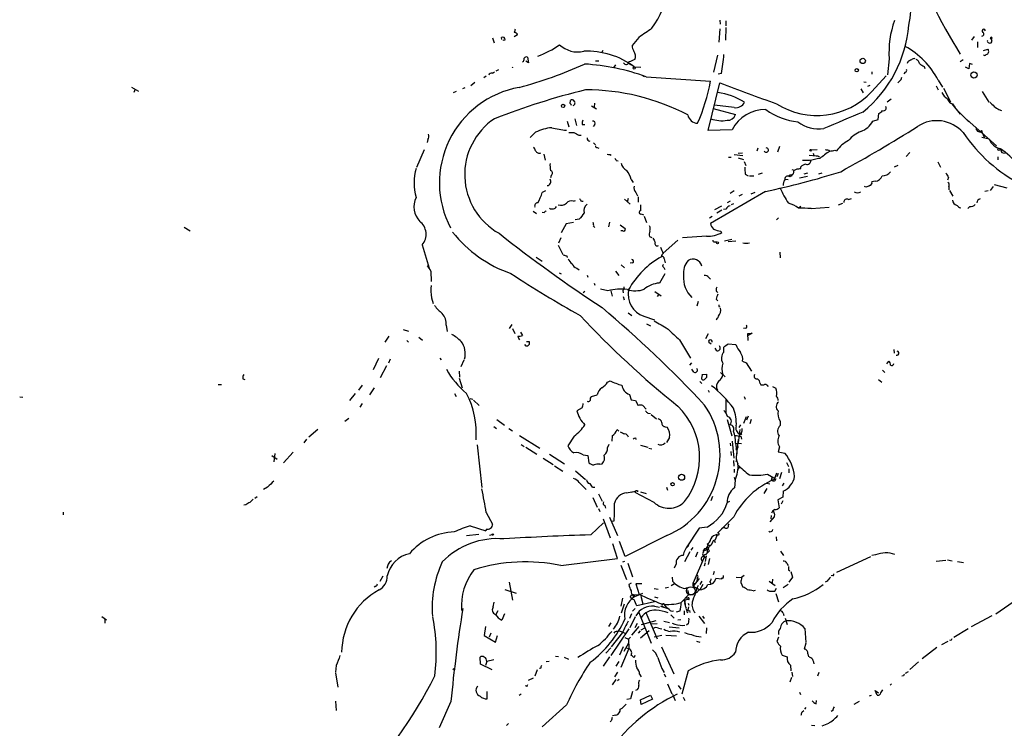
# Model space of a CAD drawing. Extents: x 11 to 986, y 0 to 887.
# Drawn here: x 230 to 433, y 190 to 336 of the extents above; entities that cross this region are included whole.
import ezdxf

# ---------------------------------------------------------------- set-up
doc = ezdxf.new("R2010")
doc.units = 0
doc.header["$MEASUREMENT"] = 0
doc.layers.add('MAIN', color=5, linetype='CONTINUOUS')

msp = doc.modelspace()

# ---------------------------------------------------------------- linework, layer by layer
at = {"layer": 'MAIN'}
for p, q in [((374.2267, 336.2113), (374.3113, 335.3647)), ((375.4967, 334.6873), (375.412, 332.0627)), ((375.4967, 336.042), (375.4967, 335.026)), ((327.406, 332.5707), (327.7447, 331.5547)), ((329.3533, 332.232), (329.2687, 332.6553)), ((332.5707, 333.1633), (331.8933, 332.74)), ((357.5473, 332.6553), (356.1927, 330.962)), ((374.2267, 334.4333), (374.0573, 331.6393)), ((426.6353, 332.8247), (426.0427, 332.0627)), ((429.9373, 332.5707), (430.276, 331.978)), ((427.3127, 331.724), (427.3127, 330.5387)), ((334.6027, 328.5913), (334.8567, 327.406)), ((349.9273, 329.5227), (350.1813, 330.0307)), ((373.7187, 329.0147), (372.9567, 325.4587)), ((428.498, 329.946), (429.4293, 330.2)), ((334.8567, 327.406), (334.264, 327.7447)), ((352.7213, 326.9827), (352.3827, 326.4747)), ((355.346, 327.3213), (355.9387, 326.9827)), ((356.616, 326.5593), (357.9707, 326.4747)), ((409.1093, 328.2527), (408.7707, 324.9507)), ((412.9193, 327.5753), (412.8347, 327.2367)), ((416.306, 326.644), (416.4753, 326.2207)), ((424.3493, 327.9987), (423.7567, 327.5753)), ((425.5347, 326.136), (424.8573, 326.4747)), ((425.6193, 327.2367), (425.5347, 326.136)), ((426.2967, 327.0673), (425.6193, 327.2367)), ((325.628, 324.358), (326.136, 324.6967)), ((327.406, 325.2893), (327.8293, 325.5433)), ((328.676, 325.9667), (328.0833, 325.7127)), ((358.394, 324.6967), (358.648, 324.612)), ((359.0713, 324.5273), (372.2793, 323.596)), ((374.5653, 325.2047), (373.888, 325.0353)), ((405.5533, 325.5433), (405.5533, 325.0353)), ((405.5533, 321.4793), (408.5167, 324.6967)), ((412.4113, 325.4587), (412.1573, 325.12)), ((323.7653, 323.342), (322.9187, 322.6647)), ((371.856, 313.436), (374.2267, 323.2573)), ((403.86, 323.5113), (404.368, 323.4267)), ((405.13, 322.7493), (404.622, 322.4953)), ((411.5647, 323.9347), (411.734, 324.4427)), ((418.7613, 322.6647), (419.1847, 321.818)), ((419.1847, 323.85), (420.116, 322.4107)), ((253.0687, 322.4107), (254.508, 321.564)), ((253.8307, 321.9873), (253.5767, 321.31)), ((319.9553, 321.4793), (319.278, 321.2253)), ((321.7333, 322.2413), (321.2253, 322.072)), ((403.2673, 322.072), (403.7753, 321.2253)), ((420.2853, 322.1567), (421.7247, 319.3627)), ((428.244, 321.4793), (429.5987, 319.278)), ((343.408, 319.024), (343.4927, 319.6167)), ((347.8107, 318.516), (348.8267, 317.9233)), ((348.4033, 319.1087), (348.3187, 318.262)), ((377.19, 318.1773), (373.126, 318.6853)), ((408.686, 319.3627), (409.5327, 319.9553)), ((421.9787, 318.9393), (423.7567, 316.8227)), ((422.148, 318.9393), (422.656, 318.262)), ((372.872, 318.008), (377.444, 316.738)), ((406.8233, 315.722), (406.9927, 316.992)), ((423.0793, 317.6693), (425.5347, 315.214)), ((431.7153, 317.754), (432.2233, 317.5847)), ((342.8153, 315.3833), (343.154, 314.198)), ((344.3393, 315.8913), (344.678, 314.452)), ((345.8633, 314.706), (346.456, 314.706)), ((348.488, 314.706), (348.1493, 314.2827)), ((405.7227, 315.3833), (406.8233, 315.722)), ((425.196, 315.6373), (431.2073, 310.3033)), ((336.296, 313.0973), (335.1953, 311.9967)), ((345.186, 312.5047), (345.694, 312.5047)), ((376.7667, 313.6053), (371.856, 313.436)), ((428.1593, 313.182), (428.6673, 312.0813)), ((314.1133, 311.5733), (313.944, 310.9807)), ((348.234, 310.896), (348.6573, 310.4727)), ((428.1593, 312.0813), (429.6833, 311.7427)), ((313.3513, 309.4567), (311.7427, 305.816)), ((337.9893, 308.61), (338.2433, 307.34)), ((348.996, 309.9647), (349.3347, 309.7953)), ((351.6207, 308.5253), (351.79, 308.2713)), ((377.19, 308.5253), (378.968, 308.2713)), ((378.0367, 308.7793), (378.8833, 308.864)), ((381.9313, 309.2873), (382.1007, 309.88)), ((386.1647, 309.0333), (386.588, 310.2187)), ((394.0387, 308.1867), (392.5993, 308.2713)), ((393.1073, 309.4567), (394.2927, 309.5413)), ((393.446, 308.7793), (393.6153, 308.2713)), ((397.9333, 309.372), (398.272, 309.2873)), ((413.3427, 308.9487), (412.5807, 308.102)), ((432.562, 308.864), (432.9853, 308.7793)), ((352.8907, 307.2553), (353.314, 307.1707)), ((376.0047, 307.9327), (376.5973, 307.9327)), ((378.0367, 307.848), (379.1373, 307.5093)), ((379.222, 307.086), (379.5607, 306.2393)), ((392.684, 307.2553), (391.2447, 307.2553)), ((410.21, 305.9853), (410.972, 306.324)), ((419.1, 307.0013), (419.6927, 305.9007)), ((431.4613, 308.0173), (431.4613, 307.4247)), ((339.5133, 304.2073), (339.344, 303.6993)), ((379.476, 304.4613), (380.0687, 304.1227)), ((382.9473, 304.6307), (382.1007, 304.3767)), ((388.366, 304.038), (388.7893, 304.292)), ((388.7893, 304.292), (389.128, 304.2073)), ((389.0433, 305.3927), (389.5513, 305.308)), ((389.382, 304.546), (389.5513, 305.308)), ((390.906, 305.6467), (390.906, 305.9853)), ((392.2607, 304.6307), (391.4987, 304.4613)), ((394.6313, 304.546), (395.3087, 304.7153)), ((355.9387, 303.3607), (356.362, 302.768)), ((380.3227, 304.1227), (381.254, 304.1227)), ((388.2813, 303.276), (387.604, 303.3607)), ((390.652, 303.6993), (392.2607, 304.038)), ((406.2307, 303.022), (405.5533, 302.8527)), ((421.3013, 303.784), (421.132, 303.1913)), ((430.6993, 302.3447), (433.324, 301.6673)), ((338.328, 300.99), (337.6507, 300.6513)), ((356.9547, 300.6513), (357.2933, 299.974)), ((383.6247, 300.9053), (372.2793, 294.3013)), ((377.19, 300.99), (376.3433, 300.482)), ((378.206, 299.974), (378.8833, 300.3127)), ((380.6613, 300.3973), (381.508, 300.736)), ((404.2833, 301.752), (404.0293, 301.9213)), ((421.386, 301.9213), (421.386, 301.244)), ((421.5553, 301.0747), (422.2327, 299.8893)), ((429.514, 300.99), (428.8367, 300.9053)), ((430.53, 301.9213), (429.9373, 301.0747)), ((344.0853, 298.8733), (344.5087, 299.0427)), ((345.7787, 298.8733), (346.1173, 298.8733)), ((354.584, 299.2967), (355.7693, 298.2807)), ((355.346, 299.466), (355.1767, 298.704)), ((357.378, 299.8047), (357.378, 298.704)), ((375.8353, 298.6193), (376.428, 298.958)), ((377.0207, 298.3653), (376.5973, 298.1113)), ((398.6953, 298.1113), (399.542, 298.45)), ((400.7273, 299.212), (401.32, 299.466)), ((335.788, 296.8413), (336.4653, 296.3333)), ((338.074, 296.5027), (337.6507, 296.5873)), ((358.0553, 296.2487), (358.4787, 296.0793)), ((373.2107, 297.18), (374.65, 297.942)), ((374.65, 297.0107), (373.634, 296.418)), ((375.4967, 297.2647), (374.9887, 297.18)), ((390.906, 297.7727), (390.398, 297.434)), ((393.0227, 297.3493), (396.748, 297.688)), ((425.704, 297.7727), (425.2807, 297.3493)), ((342.5613, 294.2167), (341.5453, 292.354)), ((344.0853, 294.4707), (342.5613, 294.2167)), ((345.2707, 295.148), (344.424, 295.0633)), ((351.536, 294.5553), (351.282, 293.624)), ((353.7373, 294.0473), (354.7533, 293.2853)), ((358.648, 295.8253), (359.156, 294.4707)), ((372.618, 295.7407), (372.11, 295.402)), ((386.334, 295.4867), (385.9107, 295.0633)), ((263.906, 293.5393), (265.176, 292.7773)), ((348.234, 293.7087), (348.488, 293.4547)), ((354.2453, 292.7773), (353.822, 292.7773)), ((374.396, 292.6927), (374.65, 292.4387)), ((341.4607, 291.338), (341.0373, 290.2373)), ((359.7487, 291.592), (360.2567, 291.4227)), ((365.5907, 290.83), (362.5427, 288.2053)), ((371.5173, 291.6767), (366.522, 291.338)), ((373.126, 290.4913), (373.634, 290.4913)), ((376.682, 290.9993), (375.158, 290.6607)), ((377.5287, 290.6607), (375.92, 290.4913)), ((312.928, 289.8987), (314.3673, 285.0727)), ((340.9527, 289.814), (341.884, 287.8667)), ((386.588, 288.3747), (386.6727, 287.1893)), ((336.3807, 287.3587), (337.6507, 286.512)), ((342.7307, 287.6127), (342.8153, 287.274)), ((356.2773, 286.1733), (355.7693, 286.0887)), ((362.7967, 287.02), (362.966, 286.1733)), ((314.706, 284.48), (314.7907, 282.3633)), ((341.122, 284.1413), (341.5453, 283.8873)), ((344.7627, 285.0727), (345.2707, 284.734)), ((352.7213, 284.48), (353.3987, 283.5487)), ((353.9067, 285.75), (354.584, 285.1573)), ((362.712, 285.242), (362.8813, 284.8187)), ((346.8793, 283.6333), (347.0487, 283.21)), ((348.3187, 282.0247), (348.488, 281.6013)), ((362.8813, 283.8873), (361.7807, 282.0247)), ((371.9407, 283.1253), (372.2793, 282.7867)), ((346.1173, 280.0773), (346.456, 280.3313)), ((351.1973, 280.416), (349.6733, 280.7547)), ((351.79, 280.416), (352.044, 279.3153)), ((354.2453, 280.5007), (354.33, 279.9927)), ((360.8493, 280.2467), (362.1193, 279.4)), ((314.8753, 278.9767), (315.214, 277.7913)), ((354.33, 279.2307), (354.4993, 278.5533)), ((361.6113, 279.5693), (361.3573, 279.2307)), ((369.7393, 278.2147), (369.4853, 277.2833)), ((373.4647, 278.7227), (373.8033, 278.384)), ((355.346, 275.844), (356.108, 275.336)), ((374.0573, 277.1987), (374.3113, 277.114)), ((358.5633, 275.1667), (360.7647, 274.4047)), ((309.0333, 272.4573), (310.134, 272.1187)), ((317.8387, 273.304), (318.0927, 272.034)), ((331.3853, 273.4733), (330.8773, 272.6267)), ((331.5547, 272.6267), (331.978, 271.6107)), ((333.1633, 271.8647), (333.5867, 271.1873)), ((359.156, 273.6427), (359.918, 273.2193)), ((379.5607, 272.7113), (379.1373, 272.6267)), ((306.07, 271.1027), (305.2233, 269.8327)), ((309.7953, 270.1713), (310.134, 269.8327)), ((312.2507, 270.8487), (313.0127, 270.256)), ((334.4333, 270.002), (334.9413, 270.002)), ((365.9293, 270.3407), (368.2153, 266.5307)), ((371.856, 271.526), (371.2633, 270.51)), ((371.9407, 269.8327), (372.4487, 269.494)), ((379.984, 271.6107), (380.9153, 271.6953)), ((380.0687, 270.1713), (379.984, 271.6107)), ((380.9153, 271.6953), (380.0687, 271.1873)), ((334.3487, 268.986), (334.0947, 269.3247)), ((334.6027, 268.986), (334.3487, 268.986)), ((373.634, 268.0547), (373.2953, 268.5627)), ((375.0733, 267.8007), (375.0733, 268.8167)), ((375.92, 269.494), (377.5287, 269.3247)), ((410.0407, 268.3087), (410.1253, 267.5467)), ((303.9533, 266.446), (302.8527, 264.16)), ((306.324, 266.3613), (305.9853, 265.5147)), ((316.5687, 266.5307), (316.8227, 266.192)), ((321.4793, 266.1073), (320.8867, 264.7527)), ((378.8833, 265.938), (379.6453, 265.5993)), ((408.6013, 265.3453), (409.0247, 265.938)), ((305.562, 264.922), (304.292, 262.4667)), ((320.548, 263.8213), (320.6327, 262.636)), ((368.3847, 265.5993), (367.9613, 265.0913)), ((368.8927, 263.652), (368.4693, 264.2447)), ((379.6453, 265.5993), (380.746, 263.8213)), ((407.7547, 264.0753), (408.178, 263.5673)), ((276.0133, 262.2973), (276.4367, 262.128)), ((320.548, 262.382), (321.1407, 260.4347)), ((351.1127, 261.62), (351.6207, 261.874)), ((370.078, 261.7047), (370.5013, 261.2813)), ((370.5013, 263.144), (371.5173, 263.2287)), ((370.586, 262.7207), (370.6707, 263.144)), ((371.5173, 262.5513), (371.094, 262.128)), ((374.396, 263.5673), (375.3273, 262.7207)), ((406.908, 262.128), (407.5853, 261.62)), ((270.9333, 261.112), (271.6107, 261.112)), ((300.5667, 260.9427), (299.8047, 259.9267)), ((303.022, 260.4347), (302.0907, 258.9953)), ((371.856, 259.9267), (372.0253, 259.5033)), ((382.524, 261.2813), (382.6933, 261.0273)), ((385.064, 260.6887), (385.7413, 260.35)), ((230.0393, 258.572), (230.7167, 258.4873)), ((299.1273, 259.2493), (297.942, 257.81)), ((319.6167, 259.2493), (319.9553, 258.6567)), ((322.834, 258.2333), (323.342, 258.064)), ((323.5113, 257.8947), (324.6967, 256.794)), ((347.8107, 258.6567), (348.996, 258.9953)), ((355.6, 259.08), (355.9387, 257.9793)), ((355.9387, 257.9793), (356.87, 257.81)), ((356.87, 257.81), (357.378, 256.794)), ((375.4967, 257.9793), (375.4967, 255.3547)), ((379.222, 258.6567), (379.476, 258.064)), ((300.5667, 257.2173), (300.0587, 256.4553)), ((345.8633, 256.286), (344.7627, 255.6933)), ((358.394, 256.794), (359.0713, 256.032)), ((297.0107, 253.5767), (297.8573, 254.1693)), ((328.3373, 253.9153), (329.8613, 252.73)), ((359.41, 255.1853), (359.918, 255.1007)), ((360.0873, 254.9313), (361.188, 254)), ((375.7507, 253.9153), (376.682, 250.5287)), ((379.6453, 254.4233), (379.1373, 253.0687)), ((380.0687, 254.5927), (379.73, 253.746)), ((380.6613, 253.9153), (380.4073, 252.984)), ((386.6727, 253.5767), (386.6727, 252.6453)), ((291.4227, 251.7987), (289.56, 250.2747)), ((327.66, 252.476), (328.2527, 252.0527)), ((330.7927, 252.0527), (331.5547, 251.5447)), ((353.3987, 251.46), (353.06, 251.7987)), ((362.966, 252.3913), (363.3893, 252.3067)), ((378.3753, 251.7987), (378.0367, 249.0893)), ((378.46, 252.8147), (378.1213, 252.222)), ((289.1367, 249.8513), (288.544, 249.0893)), ((332.994, 250.6133), (337.1427, 247.9887)), ((344.2547, 250.444), (342.9, 248.4967)), ((352.044, 250.5287), (351.9593, 249.428)), ((356.87, 250.1053), (356.9547, 249.7667)), ((363.8973, 250.19), (363.22, 249.174)), ((376.7667, 249.428), (377.1053, 245.9567)), ((378.0367, 249.7667), (377.6133, 246.126)), ((378.714, 251.1213), (378.3753, 250.8673)), ((378.5447, 250.444), (378.714, 249.8513)), ((324.2733, 248.666), (325.2047, 239.8607)), ((333.3327, 248.7507), (333.9253, 248.3273)), ((334.264, 248.158), (336.55, 246.7187)), ((351.1127, 248.0733), (351.4513, 248.8353)), ((357.886, 248.5813), (359.41, 248.158)), ((359.5793, 247.9887), (360.2567, 247.8193)), ((376.3433, 249.0047), (376.428, 248.4967)), ((377.444, 249.0047), (378.714, 248.92)), ((377.444, 249.0047), (377.6133, 248.0733)), ((377.5287, 247.7347), (377.698, 247.7347)), ((377.698, 248.0733), (377.698, 246.888)), ((386.5033, 248.2427), (386.2493, 247.2267)), ((281.94, 246.4647), (283.0407, 245.7027)), ((282.6173, 246.888), (282.3633, 245.1947)), ((286.3427, 247.142), (284.3953, 244.9407)), ((337.82, 245.9567), (339.9367, 244.602)), ((339.1747, 246.7187), (342.2227, 244.7713)), ((346.1173, 246.634), (347.0487, 246.4647)), ((347.0487, 246.4647), (347.218, 244.9407)), ((376.5127, 247.3113), (376.5973, 246.4647)), ((377.0207, 245.4487), (377.1053, 244.2633)), ((377.5287, 245.2793), (377.7827, 245.4487)), ((386.2493, 247.2267), (387.604, 246.9727)), ((340.1907, 244.348), (341.884, 243.2473)), ((349.504, 244.6867), (350.012, 244.7713)), ((377.19, 243.6707), (377.19, 242.9933)), ((378.2907, 244.094), (377.952, 243.6707)), ((387.9427, 245.0253), (388.366, 244.1787)), ((388.4507, 243.7553), (388.4507, 242.9087)), ((344.5087, 243.332), (346.5407, 241.554)), ((377.19, 241.9773), (377.3593, 241.3847)), ((377.3593, 241.3847), (377.2747, 239.776)), ((384.048, 242.6547), (385.318, 241.8927)), ((384.8947, 241.3847), (385.064, 242.1467)), ((385.9107, 242.824), (385.4027, 241.554)), ((386.2493, 242.7393), (385.9953, 242.062)), ((386.9267, 242.9933), (386.5033, 241.6387)), ((281.0933, 239.9453), (280.2467, 239.4373)), ((345.2707, 240.8767), (346.71, 239.4373)), ((347.98, 239.9453), (348.488, 239.9453)), ((363.22, 239.9453), (363.474, 239.3527)), ((383.8787, 239.6913), (383.286, 238.6753)), ((383.8787, 240.792), (384.556, 240.6227)), ((387.4347, 240.792), (387.096, 240.1993)), ((278.4687, 237.6593), (278.9767, 237.998)), ((348.0647, 237.8287), (348.996, 235.7967)), ((349.25, 238.5907), (350.012, 237.0667)), ((355.0073, 238.76), (356.87, 239.0987)), ((355.9387, 238.9293), (356.87, 239.0987)), ((360.68, 236.8127), (356.7853, 238.8447)), ((357.124, 239.1833), (356.87, 239.0987)), ((357.886, 239.014), (359.0713, 238.6753)), ((372.7027, 237.998), (372.364, 237.1513)), ((387.1807, 237.9133), (386.1647, 237.3207)), ((386.1647, 237.3207), (386.4187, 235.712)), ((387.2653, 239.0987), (387.1807, 237.9133)), ((276.606, 236.3047), (276.1827, 236.22)), ((349.25, 235.5427), (349.504, 234.95)), ((350.52, 236.1353), (350.6893, 235.6273)), ((375.7507, 236.8127), (376.2587, 237.0667)), ((387.1807, 237.1513), (386.842, 236.474)), ((239.014, 234.7807), (239.014, 234.2727)), ((326.136, 234.696), (327.406, 232.3253)), ((350.1813, 233.426), (351.6207, 229.5313)), ((351.536, 233.7647), (353.1447, 229.9547)), ((377.1053, 233.8493), (373.7187, 230.4627)), ((385.4027, 233.8493), (384.556, 232.8333)), ((384.81, 234.1033), (384.7253, 233.426)), ((385.4873, 234.3573), (385.4027, 233.8493)), ((322.834, 231.9867), (326.0513, 230.9707)), ((347.6413, 230.124), (350.266, 232.5793)), ((352.044, 232.918), (352.4673, 233.0027)), ((369.9933, 231.4787), (367.284, 227.4147)), ((371.602, 231.7327), (369.9933, 231.4787)), ((376.0047, 232.156), (376.174, 232.41)), ((322.072, 229.9547), (324.612, 230.2933)), ((326.8133, 230.0393), (327.3213, 230.2087)), ((363.3047, 229.9547), (354.7533, 225.6367)), ((385.826, 229.7007), (385.9107, 228.854)), ((353.1447, 225.2133), (352.2133, 228.2613)), ((354.7533, 225.6367), (353.568, 228.7693)), ((368.3, 226.9913), (368.7233, 227.4993)), ((370.9247, 226.822), (371.7713, 227.1607)), ((371.856, 228.092), (371.348, 227.2453)), ((371.348, 227.2453), (371.7713, 227.1607)), ((371.348, 227.2453), (371.7713, 227.1607)), ((371.602, 228.1767), (371.856, 228.092)), ((371.6867, 226.822), (371.7713, 227.1607)), ((371.856, 227.4147), (371.7713, 227.1607)), ((371.856, 228.092), (372.2793, 227.9227)), ((371.856, 228.092), (372.2793, 227.9227)), ((373.126, 228.854), (373.2953, 228.5153)), ((341.4607, 223.774), (353.1447, 225.2133)), ((368.046, 226.6527), (366.9453, 224.536)), ((371.094, 225.6367), (368.7233, 220.218)), ((369.6547, 226.568), (369.2313, 225.552)), ((371.2633, 224.6207), (371.5173, 225.806)), ((372.11, 226.822), (371.6867, 226.3987)), ((372.11, 225.2133), (371.856, 224.028)), ((386.7573, 226.7373), (387.35, 225.8907)), ((398.3567, 222.4193), (405.2993, 225.6367)), ((406.3153, 225.9753), (405.5533, 225.8907)), ((353.822, 223.8587), (355.0073, 220.8953)), ((354.2453, 224.536), (354.6687, 224.7053)), ((355.2613, 224.282), (356.2773, 221.488)), ((365.252, 224.1127), (364.8287, 223.266)), ((370.6707, 224.6207), (370.5013, 224.8747)), ((371.1787, 224.3667), (371.0093, 223.6893)), ((388.0273, 224.282), (388.2813, 223.774)), ((418.7613, 224.7053), (420.7933, 224.8747)), ((421.132, 224.9593), (422.0633, 224.79)), ((423.164, 224.6207), (424.434, 224.4513)), ((304.8, 221.5727), (304.2073, 220.472)), ((364.4053, 221.4033), (364.49, 220.5567)), ((369.9933, 221.1493), (368.7233, 219.5407)), ((369.57, 221.1493), (369.4853, 220.5567)), ((373.0413, 222.5887), (372.872, 221.9113)), ((374.5653, 220.98), (373.38, 221.1493)), ((377.6133, 221.4033), (378.714, 221.3187)), ((379.222, 221.742), (378.714, 221.3187)), ((388.366, 222.9273), (388.62, 222.6733)), ((389.2127, 221.4033), (388.4507, 220.3873)), ((388.874, 222.5887), (389.2127, 221.4033)), ((397.51, 221.742), (397.1713, 221.6573)), ((303.3607, 219.5407), (303.022, 219.3713)), ((330.8773, 220.3873), (331.5547, 216.662)), ((355.9387, 220.1333), (355.5153, 219.8793)), ((358.14, 220.0487), (356.9547, 220.0487)), ((356.9547, 220.0487), (357.632, 217.8473)), ((360.68, 219.0327), (361.5267, 218.948)), ((363.6433, 219.2867), (362.966, 219.1173)), ((364.9133, 220.0487), (364.236, 219.6253)), ((367.03, 219.0327), (367.538, 219.2867)), ((368.7233, 220.218), (369.1467, 219.964)), ((368.7233, 219.5407), (368.7233, 220.218)), ((368.7233, 219.5407), (370.078, 218.7787)), ((370.5013, 220.5567), (370.078, 219.8793)), ((370.7553, 219.8793), (370.078, 218.7787)), ((372.1947, 220.472), (372.364, 220.0487)), ((378.5447, 220.3027), (378.968, 219.3713)), ((384.3867, 220.5567), (385.6567, 219.71)), ((385.064, 220.98), (384.9793, 220.218)), ((385.572, 218.5247), (385.9107, 219.1173)), ((388.2813, 219.8793), (387.2653, 219.202)), ((396.3247, 220.5567), (395.9013, 220.3873)), ((329.946, 218.8633), (332.3167, 218.1013)), ((354.1607, 217.0853), (353.822, 215.392)), ((355.7693, 217.2547), (356.108, 216.8313)), ((356.362, 217.5087), (356.7007, 217.424)), ((356.4467, 217.7627), (357.632, 217.8473)), ((356.4467, 217.7627), (356.7007, 217.424)), ((356.7007, 217.424), (358.394, 218.1013)), ((357.9707, 217.5087), (358.394, 215.9)), ((360.7647, 217.3393), (361.442, 217.17)), ((366.268, 216.154), (367.8767, 217.8473)), ((367.538, 218.694), (367.8767, 217.8473)), ((367.8767, 217.8473), (368.808, 217.8473)), ((369.9933, 218.7787), (369.4007, 218.186)), ((381.0847, 218.6093), (381.5927, 218.694)), ((384.9793, 218.5247), (385.572, 218.5247)), ((385.7413, 218.0167), (386.334, 216.3233)), ((437.134, 217.932), (431.038, 213.7833)), ((327.5753, 215.3073), (327.7447, 216.2387)), ((354.4993, 215.8153), (353.9067, 213.9527)), ((356.616, 216.7467), (356.108, 216.8313)), ((356.7853, 214.9687), (356.2773, 214.376)), ((360.7647, 216.3233), (357.124, 215.4767)), ((360.7647, 215.392), (361.7807, 215.2227)), ((362.0347, 215.392), (363.728, 214.884)), ((362.712, 215.9), (363.22, 215.0533)), ((366.8607, 216.4927), (367.03, 215.9847)), ((367.03, 216.662), (367.1147, 215.392)), ((367.792, 215.3073), (367.6227, 214.63)), ((367.7073, 216.0693), (367.8767, 215.646)), ((246.9727, 213.2753), (247.904, 212.598)), ((328.5067, 214.4607), (328.0833, 213.6987)), ((329.8613, 213.868), (329.3533, 212.5133)), ((356.0233, 213.868), (355.6, 212.852)), ((356.7853, 213.1907), (355.6847, 210.9893)), ((357.5473, 214.122), (360.0873, 207.772)), ((358.9867, 214.122), (361.3573, 208.7033)), ((364.1513, 213.614), (364.8287, 212.9367)), ((366.014, 214.376), (365.252, 214.2067)), ((366.8607, 214.4607), (366.8607, 213.614)), ((367.9613, 214.5453), (368.046, 214.122)), ((369.9087, 213.36), (371.094, 211.836)), ((370.6707, 213.36), (371.0093, 212.852)), ((387.2653, 213.9527), (387.4347, 213.5293)), ((387.6887, 212.9367), (388.112, 211.6667)), ((430.276, 213.4447), (425.958, 211.1587)), ((247.5653, 212.7673), (247.5653, 211.9207)), ((325.9667, 211.2433), (325.7127, 209.3807)), ((351.79, 212.0053), (351.282, 211.2433)), ((357.5473, 211.2433), (356.0233, 209.4653)), ((357.2087, 211.836), (356.7007, 210.9893)), ((361.0187, 212.4287), (358.0553, 211.582)), ((358.0553, 210.566), (358.8173, 210.9893)), ((360.0873, 211.7513), (361.3573, 211.836)), ((361.6113, 210.9047), (362.2887, 210.7353)), ((362.712, 212.344), (363.8973, 212.09)), ((363.8127, 211.1587), (365.8447, 210.9893)), ((366.1833, 212.598), (365.5907, 212.5133)), ((366.6067, 211.4127), (367.03, 211.4973)), ((367.792, 211.836), (367.3687, 211.4973)), ((371.5173, 210.9893), (371.4327, 209.804)), ((325.7127, 209.3807), (327.9987, 208.026)), ((327.0673, 209.8887), (326.7287, 209.042)), ((327.9987, 208.026), (328.422, 209.3807)), ((355.5153, 210.7353), (351.79, 205.232)), ((354.1607, 209.9733), (351.8747, 207.01)), ((353.06, 210.2273), (353.568, 210.312)), ((353.568, 210.312), (354.838, 209.804)), ((354.6687, 208.9573), (355.4307, 208.6187)), ((355.854, 209.042), (355.4307, 208.6187)), ((357.8013, 210.312), (357.378, 209.8887)), ((357.886, 208.8727), (359.664, 210.3967)), ((360.68, 209.1267), (362.2887, 209.4653)), ((363.1353, 209.4653), (365.3367, 209.296)), ((386.334, 209.042), (385.9953, 208.1107)), ((391.7527, 210.82), (391.922, 207.9413)), ((425.3653, 210.7353), (422.402, 208.9573)), ((351.79, 206.8407), (350.774, 205.74)), ((354.33, 207.01), (353.568, 205.3167)), ((354.4993, 206.1633), (355.5153, 207.8567)), ((354.9227, 206.8407), (355.5153, 206.6713)), ((355.4307, 208.6187), (355.5153, 206.6713)), ((362.204, 207.01), (364.744, 201.5067)), ((369.4007, 208.1953), (370.078, 208.026)), ((391.922, 207.772), (391.5833, 206.5867)), ((418.9307, 206.9253), (415.8827, 204.5547)), ((421.2167, 208.1107), (419.862, 207.4333)), ((324.9507, 203.454), (324.866, 204.8933)), ((340.36, 205.1473), (341.0373, 205.0627)), ((342.138, 204.8933), (343.0693, 204.47)), ((351.536, 204.978), (350.1813, 203.0307)), ((355.5153, 206.6713), (353.822, 202.7767)), ((356.7007, 205.1473), (356.7853, 205.3167)), ((387.096, 205.3167), (388.112, 204.978)), ((392.3453, 205.5707), (392.5147, 204.978)), ((295.2327, 203.2), (295.0633, 201.8453)), ((327.3213, 202.2687), (324.9507, 203.454)), ((326.2207, 204.0467), (325.9667, 203.2)), ((327.66, 204.3853), (326.2207, 204.0467)), ((339.09, 204.0467), (338.4973, 203.962)), ((353.3987, 204.0467), (352.806, 203.0307)), ((388.7893, 203.2847), (388.874, 202.0993)), ((393.446, 204.1313), (393.6153, 203.5387)), ((415.1207, 203.962), (413.3427, 202.3533)), ((295.0633, 201.676), (295.5713, 198.7127)), ((336.6347, 202.2687), (336.1267, 200.9987)), ((337.312, 202.6073), (337.058, 202.6073)), ((353.1447, 201.8453), (352.552, 200.8293)), ((357.7167, 201.422), (358.0553, 200.8293)), ((362.2887, 202.6073), (362.7967, 201.7607)), ((362.7967, 201.5067), (363.0507, 200.8293)), ((367.7073, 202.0993), (366.4373, 197.2733)), ((389.0433, 201.8453), (389.2127, 200.914)), ((394.6313, 201.7607), (394.3773, 200.9987)), ((412.0727, 201.0833), (411.734, 200.9987)), ((412.496, 201.5913), (413.0887, 201.93)), ((334.4333, 198.882), (334.1793, 199.0513)), ((334.8567, 200.152), (335.8727, 200.66)), ((352.806, 200.3213), (352.044, 199.2207)), ((353.4833, 200.3213), (353.1447, 200.0673)), ((363.474, 199.39), (364.3207, 197.358)), ((365.6753, 199.0513), (366.1833, 198.2893)), ((388.9587, 200.7447), (388.62, 199.7287)), ((409.6173, 199.39), (409.2787, 199.136)), ((326.3053, 196.342), (326.3053, 197.866)), ((333.3327, 197.2733), (332.9093, 197.0193)), ((356.2773, 197.866), (355.854, 196.342)), ((357.886, 196.088), (359.918, 197.104)), ((359.918, 197.104), (360.3413, 196.2573)), ((364.49, 197.2733), (364.998, 196.0033)), ((390.652, 197.6967), (390.8213, 197.1887)), ((405.384, 197.0193), (404.9607, 196.85)), ((406.654, 197.104), (406.2307, 198.0353)), ((406.2307, 198.0353), (406.908, 197.5273)), ((295.0633, 195.834), (295.2327, 193.8867)), ((318.8547, 195.7493), (316.3993, 190.3307)), ((342.646, 195.072), (337.6507, 190.5847)), ((355.854, 196.342), (355.092, 196.1727)), ((358.0553, 195.1567), (357.886, 196.088)), ((360.3413, 196.2573), (358.0553, 195.1567)), ((366.6913, 196.6807), (367.03, 196.0033)), ((394.0387, 195.326), (394.1233, 196.0033)), ((402.9287, 195.7493), (401.828, 195.1567)), ((352.806, 192.9553), (352.1287, 192.786)), ((391.16, 193.6327), (391.4987, 193.8867)), ((391.922, 194.564), (391.668, 194.2253)), ((397.51, 193.8867), (397.1713, 193.7173)), ((330.708, 191.262), (330.2847, 190.8387)), ((351.8747, 191.77), (351.6207, 191.6007)), ((393.1073, 190.9233), (393.7847, 190.8387)), ((396.5787, 191.262), (395.224, 190.6693))]:
    msp.add_line(p, q, dxfattribs=at)
for centre, radius in [((356.5877, 326.3336), 0.2275), ((403.6577, 327.8008), 0.5479), ((402.4291, 325.8736), 0.3472), ((426.562, 324.8898), 0.6381), ((341.9451, 318.5302), 0.3302), ((428.117, 313.3091), 0.1338), ((392.9379, 309.372), 0.1893), ((431.7274, 309.5777), 0.218), ((388.7046, 304.1227), 0.1893), ((373.761, 290.3221), 0.2116), ((378.5235, 250.8886), 0.1496), ((366.3594, 241.9875), 0.6151), ((364.4899, 240.538), 0.349), ((327.4695, 230.1876), 0.1496), ((319.4684, 202.4169), 0.1496)]:
    msp.add_circle(centre, radius, dxfattribs=at)
at = {"layer": 'MAIN', "color": 5}
msp.add_circle((368.2576, 218.567), 0.8616, dxfattribs=at)
at = {"layer": 'MAIN'}
for centre, radius, start, end in [((523.8582, 391.6427), 117.989, 200.265893, 211.962253), ((397.4265, 338.9049), 16.1779, 346.744068, 27.823844), ((344.9765, 345.4603), 18.7941, 324.39318, 351.387923), ((387.2141, 337.43), 26.0552, 309.225445, 355.079818), ((428.0884, 329.6136), 19.0278, 159.983321, 184.101385), ((329.4803, 332.1473), 0.5503, 0, 112.613458), ((501.3279, 291.66), 174.5653, 165.845177, 166.07436), ((331.8849, 332.9545), 0.7168, 16.933497, 89.328596), ((824.5919, -343.7851), 822.0111, 124.3937527, 124.6229282), ((428.2017, 333.3185), 0.4114, 264.084305, 59.045798), ((428.5826, 333.9676), 0.3413, 7.135426, 240.257201), ((430.1066, 332.486), 0.1893, 296.578587, 153.421413), ((329.7767, 332.4439), 0.3905, 229.424169, 310.575831), ((330.1203, 346.6846), 19.1001, 290.212074, 305.481291), ((344.9847, 335.1756), 5.5344, 226.949807, 282.706114), ((358.0412, 330.849), 1.852, 176.501825, 215.381588), ((404.3375, 316.1403), 16.7296, 27.441482, 61.144253), ((429.6128, 331.851), 0.2966, 154.652905, 267.275527), ((429.8512, 331.9042), 0.4312, 234.15337, 9.855561), ((334.4417, 327.9904), 0.6221, 75.000949, 146.108134), ((346.9388, 313.699), 16.0946, 53.039039, 92.623884), ((355.1869, 328.787), 1.6694, 335.068326, 36.359194), ((364.9274, 329.4325), 10.1514, 347.017736, 358.119034), ((428.7944, 329.2263), 0.3224, 203.193924, 336.799076), ((428.925, 329.7527), 0.6741, 284.230026, 41.572129), ((331.8565, 326.6468), 0.3963, 192.756202, 220.394282), ((309.3534, 409.2234), 90.0335, 285.167083, 294.27752), ((333.2796, 328.168), 0.6675, 297.39036, 14.692011), ((343.5281, 281.3568), 45.8834, 70.198985, 86.447345), ((348.996, 158.3948), 169.3502, 89.885409, 90.114591), ((354.9435, 327.6305), 0.5745, 203.003463, 354.48591), ((483.1079, 31.4795), 322.4168, 113.08283, 113.312013), ((364.6734, 327.4852), 10.1514, 347.017736, 358.119034), ((414.0865, 326.3721), 1.6763, 103.988163, 134.129898), ((414.2316, 327.6177), 0.6694, 71.562344, 145.303222), ((414.1191, 326.9263), 1.2934, 13.885827, 63.446835), ((417.2222, 329.1117), 2.6323, 225.423265, 249.631202), ((327.2467, 324.6785), 0.6312, 75.382563, 162.719079), ((412.3408, 325.8396), 0.3874, 280.48609, 33.119959), ((336.1588, 329.8567), 36.6591, 336.023752, 350.166724), ((1459.5756, 3242.1168), 3114.1167, 249.6028492, 249.8320305), ((241.876, 492.946), 239.4975, 314.885409, 315.114591), ((336.4499, 302.667), 19.9753, 100.209563, 207.7377), ((381.9021, 177.6766), 148.4155, 103.783833, 111.366591), ((346.8206, 277.3505), 44.4684, 62.108724, 90.360643), ((371.6521, 307.0152), 14.4558, 58.027051, 81.441875), ((394.1918, 332.1204), 15.5666, 237.860677, 316.875285), ((423.0454, 322.8254), 3.4494, 206.060658, 236.309933), ((343.1118, 318.5584), 0.5518, 4.396316, 57.536771), ((343.8479, 319.3425), 0.4487, 24.977557, 142.333315), ((343.8608, 319.1391), 0.5564, 284.565843, 44.927179), ((377.5283, 320.1123), 1.9644, 260.083092, 334.867338), ((407.9906, 318.0503), 0.522, 243.130579, 46.886653), ((422.5857, 320.393), 1.5182, 196.75672, 253.24328), ((641.9633, 530.517), 299.354, 224.882039, 225.111208), ((600.5168, 572.0694), 305.2381, 236.196632, 236.425836), ((369.7073, 317.089), 2.1296, 191.805382, 268.584714), ((375.8363, 317.2326), 1.6821, 267.082993, 342.899775), ((383.5688, 310.1057), 7.6496, 88.947589, 152.774716), ((392.0507, 329.5863), 14.4769, 234.817365, 263.107227), ((1246.341, -1695.2651), 2181.8021, 112.719349, 112.9485327), ((406.188, 318.8127), 1.9906, 293.844128, 321.910186), ((335.5661, 304.367), 13.8805, 123.875304, 240.64065), ((347.0069, 314.9175), 1.163, 146.894758, 190.478021), ((348.1211, 314.96), 0.4462, 325.305659, 108.434949), ((374.6905, 322.0544), 6.5876, 249.31905, 279.261425), ((394.5892, 320.8714), 7.0915, 232.917773, 278.580984), ((401.7199, 317.5444), 4.549, 289.886904, 331.63552), ((418.9264, 308.2908), 7.1906, 41.047177, 123.560784), ((313.0552, 312.2083), 1.234, 329.03067, 22.171283), ((340.468, 304.6255), 9.4434, 95.286054, 116.218279), ((343.9213, 330.5705), 17.0974, 255.35303, 265.722326), ((343.662, 567.0125), 254.0003, 269.885409, 270.114592), ((471.6779, 566.7585), 283.981, 243.320357, 243.54954), ((256.246, 565.9644), 297.5417, 298.696969, 302.234687), ((405.8705, 307.0538), 6.7362, 112.733644, 139.77493), ((451.4856, 331.3751), 32.7652, 214.085149, 242.697706), ((427.8853, 314.0532), 0.9133, 176.226822, 287.458817), ((347.5797, 311.927), 0.7006, 181.226878, 261.157467), ((348.869, 310.1764), 0.2468, 149.06013, 300.959776), ((404.2302, 304.8584), 7.424, 118.153613, 143.375525), ((432.6079, 312.7559), 3.0951, 199.108159, 259.691014), ((334.6684, 308.8817), 1.6774, 13.993164, 44.113543), ((337.0409, 309.5815), 0.8009, 201.551658, 296.376284), ((351.4939, 309.7539), 1.2351, 247.839382, 275.892458), ((383.7743, 309.4214), 0.459, 208.452074, 87.540267), ((776.7984, -199.5349), 634.9708, 126.7553007, 126.9844946), ((395.8708, 307.1998), 2.2598, 62.413275, 87.077961), ((355.101, 563.2833), 257.4986, 279.345895, 279.575081), ((412.075, 283.4346), 33.009, 44.311429, 52.752502), ((432.5621, 309.2874), 0.4234, 143.151755, 269.986468), ((345.7811, 306.3243), 6.5306, 177.029728, 189.705936), ((352.3399, 307.2127), 0.5525, 4.422569, 57.506537), ((355.9519, 307.115), 2.078, 190.192142, 245.555132), ((392.0205, 305.0263), 1.4703, 93.841292, 139.28881), ((392.1747, 307.223), 0.7722, 250.898688, 8.714572), ((400.5263, 273.5523), 34.6034, 99.524168, 103.098978), ((394.1655, 307.2971), 0.8986, 45.018035, 98.112068), ((323.1735, 302.641), 11.9013, 165.371409, 194.628591), ((339.2255, 304.6814), 0.5547, 301.259632, 77.665012), ((351.3256, 302.3874), 4.7147, 11.913882, 36.977813), ((385.1989, 305.5202), 5.8201, 176.251476, 190.482801), ((351.8826, 453.4894), 155.8508, 281.751642, 287.643014), ((388.73, 305.2489), 0.9587, 273.546139, 312.848561), ((389.492, 306.2649), 0.9587, 273.546139, 312.848561), ((390.3558, 307.1269), 1.5792, 262.29219, 290.390429), ((407.6912, 306.1971), 2.0745, 269.414468, 323.710675), ((419.6515, 303.3699), 1.701, 14.090163, 47.835524), ((338.5867, 302.9326), 0.8457, 275.428128, 37.317035), ((389.1136, 302.2036), 1.8517, 144.610514, 183.495464), ((388.222, 303.42), 0.6346, 76.883564, 193.116436), ((404.9425, 302.6934), 0.6312, 287.280921, 14.617437), ((406.202, 304.5509), 1.5292, 271.075411, 343.738596), ((420.8973, 302.2639), 0.5968, 324.96787, 57.641471), ((329.7761, 302.8532), 8.1767, 328.119402, 344.377916), ((357.8016, 301.5827), 1.2589, 160.351687, 227.720494), ((403.8457, 308.8411), 18.6439, 202.912006, 213.872384), ((402.59, 301.7216), 1.1271, 233.064017, 306.935983), ((489.3868, 90.2336), 227.997, 111.688003, 111.917172), ((315.6713, 297.7436), 4.4368, 154.762791, 222.877349), ((336.7254, 297.8997), 0.635, 90.550383, 199.473567), ((341.4606, 299.9742), 1.9309, 254.749566, 307.872902), ((343.6619, 297.6543), 1.2904, 70.846154, 141.930306), ((346.456, 299.8047), 1.1516, 197.103826, 233.975919), ((347.9798, 296.9261), 1.7453, 129.090993, 194.040225), ((654.2358, 297.5186), 296.3504, 179.885409, 180.114572), ((387.5298, 294.2375), 4.2947, 48.098564, 78.772484), ((400.3887, 298.716), 0.6005, 55.680159, 189.26626), ((423.439, 299.2753), 1.2995, 186.539828, 253.929227), ((425.9096, 298.8809), 1.1271, 259.48964, 322.578016), ((428.0475, 298.5055), 0.9047, 104.518561, 178.150348), ((338.7934, 296.2066), 0.778, 112.371722, 157.628278), ((339.725, 298.3228), 1.0454, 238.236304, 328.251393), ((684.4374, 41.8376), 423.3205, 143.016185, 143.245379), ((357.9707, 296.5874), 0.349, 104.044206, 284.024302), ((376.6538, 296.6862), 1.2936, 103.888001, 153.43693), ((390.9901, 275.073), 22.3688, 84.786486, 91.516788), ((424.0531, 298.6619), 1.1627, 213.116008, 259.503857), ((310.4071, 292.0731), 3.3291, 319.220617, 52.796901), ((346.6691, 293.9205), 1.5791, 352.29219, 20.390429), ((374.3151, 294.6785), 2.0704, 190.496919, 228.997087), ((339.7584, 308.7095), 26.1709, 218.205268, 250.949087), ((513.6531, 526.2704), 298.231, 231.686511, 236.721721), ((354.4146, 293.116), 0.3787, 243.441716, 26.558284), ((360.9493, 292.0533), 1.2862, 150.189919, 201.018001), ((358.6329, 293.154), 1.286, 338.978803, 29.810644), ((371.8114, 297.288), 5.619, 266.999753, 300.34312), ((375.1756, 298.0022), 5.3664, 245.576457, 261.646883), ((572.3298, 417.8299), 246.8296, 210.85116, 211.080343), ((361.3573, 290.1527), 0.4937, 149.034253, 300.959776), ((373.0837, 290.7877), 0.2994, 171.878017, 278.121983), ((379.6454, 293.058), 2.8186, 256.093914, 283.904113), ((679.7884, 415.7556), 341.9583, 201.686821, 201.916004), ((363.1772, 287.3801), 0.9752, 130.587913, 176.284406), ((384.7184, 457.0531), 174.5652, 255.853161, 256.082336), ((344.7703, 287.6471), 1.8925, 199.351197, 240.252866), ((345.087, 286.3285), 1.297, 194.489474, 255.520185), ((370.8973, 271.9767), 17.7423, 119.339001, 150.660999), ((356.1014, 286.4892), 0.3616, 299.110013, 88.954052), ((362.3358, 287.0012), 0.4613, 2.335786, 106.600508), ((370.7734, 284.065), 4.0306, 139.525907, 187.35952), ((368.6867, 285.1042), 1.8565, 12.183999, 121.840829), ((311.2215, 282.8819), 3.8335, 24.637661, 44.749525), ((468.3092, 493.7407), 250.5942, 236.833594, 240.638947), ((362.7685, 285.5525), 0.3156, 116.581291, 259.687035), ((362.3681, 276.0771), 5.9765, 95.640385, 128.495265), ((372.0697, 282.9831), 5.3239, 173.901427, 227.446581), ((371.1927, 282.716), 0.8527, 28.687149, 102.420938), ((321.1194, 280.4561), 6.417, 170.486449, 193.329173), ((353.772, 271.3782), 9.3974, 81.403331, 105.90126), ((353.9912, 281.0087), 0.5681, 296.574073, 26.56054), ((356.7915, 285.6645), 5.2491, 252.083168, 290.712673), ((360.0905, 279.6792), 4.764, 167.99613, 251.302244), ((374.1527, 280.6944), 0.7092, 137.005647, 240.481603), ((627.6338, 194.5808), 267.7346, 161.45385, 161.683033), ((323.8897, 284.181), 10.8325, 218.97222, 231.02778), ((186.4158, 83.9574), 252.9977, 43.116949, 49.711906), ((371.9825, 276.5638), 2.4316, 324.931538, 6.996713), ((458.7072, 277.368), 84.6501, 179.885408, 180.114592), ((314.6399, 273.6572), 3.2182, 353.69913, 40.782623), ((489.2369, 409.9887), 196.9997, 223.1191, 231.123302), ((785.4395, 993.0553), 834.9388, 239.4206416, 239.6498271), ((372.5761, 275.5475), 1.4476, 307.867347, 344.748353), ((915.0552, 864.0765), 808.7407, 227.0061319, 227.2353205), ((379.5042, 273.0218), 0.3155, 280.312966, 63.434949), ((312.6651, 260.8011), 12.3955, 47.925555, 59.136205), ((317.6415, 267.4991), 4.1656, 344.148693, 36.930968), ((333.6211, 271.0757), 0.9662, 178.398651, 229.52928), ((332.9094, 273.4741), 2.385, 263.883985, 286.498134), ((504.2412, 269.6633), 169.3002, 179.885375, 180.114592), ((372.2794, 269.9738), 0.3668, 337.377732, 202.616261), ((419.4344, 184.5179), 119.7133, 134.893835, 135.123052), ((373.7341, 268.6396), 0.5935, 260.288464, 46.583937), ((376.4703, 266.4884), 1.9167, 136.790637, 210.530564), ((206.1692, 480.8334), 271.0713, 308.542744, 308.771924), ((384.4284, 272.2451), 7.4923, 202.941229, 217.192921), ((376.8936, 266.4037), 2.0435, 346.82675, 39.955632), ((410.661, 267.5411), 0.4327, 254.955121, 82.429859), ((408.3775, 265.1881), 0.9906, 354.391856, 49.204217), ((333.4892, 272.9518), 17.8357, 209.221347, 230.198254), ((369.1346, 264.0753), 0.4876, 240.253661, 44.002785), ((378.8619, 264.3293), 4.2128, 163.657431, 196.341263), ((409.6244, 265.4159), 0.4166, 231.187684, 1.939855), ((276.945, 262.5512), 0.9657, 142.1297, 195.24367), ((348.4882, 263.0593), 2.9932, 298.736493, 331.25923), ((358.4381, 276.1454), 15.8161, 244.46635, 253.990264), ((370.84, 262.4243), 0.3875, 130.604502, 310.604502), ((540.8672, 262.89), 169.3502, 179.885409, 180.114592), ((375.0854, 260.6921), 1.5665, 131.019047, 209.250358), ((373.1681, 263.2711), 1.6561, 302.475173, 355.598376), ((381.8576, 262.8649), 0.5892, 151.725589, 285.592811), ((381.0565, 261.1825), 1.4709, 3.851648, 49.281668), ((351.1406, 258.6287), 2.1757, 123.893844, 170.299564), ((356.2658, 261.1796), 2.2026, 186.174439, 252.405761), ((359.1319, 243.4533), 21.9664, 35.474609, 52.404181), ((382.8627, 262.9734), 1.9535, 265.025178, 287.659526), ((383.534, 260.4046), 0.7118, 16.268254, 96.348192), ((383.2862, 259.2493), 2.6905, 347.276247, 24.148222), ((306.3281, 251.063), 17.745, 355.536462, 27.472919), ((347.091, 258.2334), 0.6294, 250.344339, 317.723862), ((348.3339, 258.0383), 0.81, 130.233035, 196.369981), ((384.8943, 257.7592), 1.3559, 2.147058, 41.445099), ((350.6867, 257.2407), 6.1228, 194.639062, 226.292406), ((343.8645, 257.3314), 2.2557, 332.389812, 357.100556), ((357.886, 255.3129), 1.5658, 71.068631, 108.931369), ((486.1559, 382.4392), 179.6053, 224.885409, 225.114592), ((356.1478, 246.614), 18.1315, 293.248548, 34.480367), ((355.301, 246.047), 14.7569, 322.099511, 45.790714), ((371.4375, 252.7329), 4.7425, 21.98066, 39.947262), ((369.6419, 253.1317), 7.9918, 355.902839, 22.587438), ((386.9049, 256.5531), 1.0812, 121.871695, 232.674374), ((388.7898, 255.1008), 2.6087, 166.872038, 215.750109), ((361.3997, 253.111), 0.898, 8.130102, 81.869898), ((375.5659, 253.5043), 1.0392, 318.425069, 74.975535), ((337.3869, 259.0284), 10.9936, 308.660948, 325.582981), ((350.5962, 252.7284), 2.6334, 303.352139, 339.326305), ((363.0154, 253.1251), 0.7354, 171.169134, 266.148614), ((361.1978, 250.6614), 2.7404, 350.094607, 36.897914), ((376.2163, 251.9045), 0.919, 331.075585, 82.056815), ((372.1275, 249.3523), 5.3278, 356.259248, 23.303508), ((378.8209, 252.0859), 1.2976, 158.536412, 249.914277), ((376.4246, 251.799), 2.3876, 343.510381, 6.099568), ((387.7096, 251.4473), 1.5844, 130.877036, 215.435524), ((355.1552, 253.2588), 2.3575, 233.027543, 258.09094), ((354.2752, 249.742), 1.2724, 24.750295, 71.985132), ((314.2935, 377.0131), 133.8594, 288.316974, 288.54617), ((420.2775, 546.8819), 299.3611, 261.757331, 261.986511), ((388.5278, 249.4622), 2.3634, 153.175831, 211.063539), ((345.3946, 249.4178), 2.6592, 200.26604, 242.58024), ((349.1803, 248.0197), 1.9332, 310.481063, 1.588836), ((362.0582, 249.8372), 1.1762, 238.407177, 320.516259), ((462.2533, 205.584), 94.6305, 153.32033, 153.54954), ((293.1327, 332.8926), 119.7133, 314.885375, 315.114625), ((377.8249, 248.2427), 0.2117, 233.162586, 53.103038), ((344.4686, 243.7403), 3.3304, 60.327457, 95.143964), ((348.6233, 246.0413), 1.8819, 317.556323, 15.66101), ((380.562, 246.1581), 2.9555, 165.702338, 207.98354), ((380.6848, 241.2186), 8.9992, 5.919528, 39.747367), ((348.8986, 247.6672), 3.2028, 238.350542, 259.56859), ((349.2078, 242.5276), 2.1793, 82.188537, 114.077541), ((371.3661, 244.1788), 6.6125, 335.004516, 5.140771), ((393.4341, 260.1772), 22.0207, 225.015455, 233.457996), ((343.4083, 239.5222), 2.3029, 36.027922, 72.90349), ((347.5356, 241.4341), 0.7417, 177.279935, 258.467387), ((392.1074, 226.0133), 16.9253, 113.336741, 152.420725), ((381.7224, 252.7503), 10.36, 262.235233, 282.972232), ((385.2757, 241.7868), 0.554, 226.543415, 353.41766), ((385.4342, 242.9689), 4.2815, 295.320142, 348.92837), ((599.253, -76.9444), 449.0486, 134.885418, 135.114582), ((243.4409, 221.5568), 83.7324, 9.028104, 12.448762), ((346.1609, 239.1419), 1.9886, 23.828505, 51.923362), ((379.144, 236.9364), 3.3996, 123.356788, 183.514414), ((447.1162, 67.8265), 239.462, 134.885408, 135.114592), ((355.1994, 236.0548), 2.712, 94.061834, 167.467297), ((357.1163, 238.8908), 0.3342, 38.46437, 187.928861), ((357.3144, 239.3313), 0.2412, 217.858313, 285.29263), ((404.005, 24.9243), 246.8039, 120.84815, 121.077377), ((350.7741, 236.6433), 0.5681, 153.43946, 243.425927), ((312.4648, 235.7547), 40.0971, 356.064498, 1.269849), ((363.7287, 240.0026), 4.4125, 226.29657, 316.799891), ((367.7481, 239.1539), 8.3622, 297.443283, 343.135898), ((386.313, 234.0326), 1.5318, 118.929269, 157.803377), ((385.6687, 236.3591), 0.9906, 264.397613, 319.212375), ((575.8451, 298.2332), 200.789, 198.320339, 198.54954), ((331.4525, 204.651), 28.6622, 107.499212, 114.57581), ((327.448, 230.8012), 1.4069, 158.830042, 173.080565), ((326.3884, 232.2955), 1.018, 255.644328, 1.677404), ((375.031, 230.9706), 0.6294, 70.344339, 137.723862), ((375.5354, 231.9732), 0.5037, 234.470256, 21.281725), ((384.6321, 231.2885), 0.5205, 230.643992, 352.959632), ((320.0089, 218.0025), 12.7232, 92.148114, 139.714244), ((328.3808, 213.6365), 15.7029, 84.900015, 136.043944), ((366.1287, -348.8307), 579.2498, 91.828969, 93.5980777), ((370.9201, 229.4629), 1.4558, 297.931032, 352.675322), ((373.9783, 228.4078), 1.8335, 100.823327, 151.692049), ((371.1933, 230.3513), 2.4449, 322.234365, 356.656246), ((373.8522, 230.2771), 0.2286, 197.404845, 125.727041), ((369.7568, 225.4642), 3.095, 127.406395, 172.07934), ((371.2996, 226.7525), 0.4952, 84.390726, 201.872304), ((371.6867, 227.076), 0.3787, 63.441716, 153.441716), ((372.4169, 227.293), 0.5621, 104.169742, 236.912042), ((668.9616, 59.07), 341.3254, 150.137408, 150.366577), ((311.5362, 220.4244), 5.9344, 101.990843, 168.009157), ((366.7099, 224.4041), 1.4867, 90.716834, 191.30313), ((370.9941, 225.1257), 0.5996, 96.6462, 237.364662), ((371.2414, 226.1772), 0.5602, 135.766598, 254.745778), ((371.221, 225.7637), 0.2993, 81.875312, 8.124688), ((370.9037, 226.7584), 0.7855, 297.243539, 4.643715), ((408.4113, 221.0247), 5.376, 69.492229, 112.946974), ((308.1229, 222.8217), 2.5022, 128.128032, 171.737126), ((337.3029, 215.0858), 22.325, 154.956811, 184.433585), ((334.1162, 189.849), 34.7109, 77.784422, 107.64271), ((387.4246, 224.0945), 0.6312, 17.280921, 104.617437), ((557.7159, 223.266), 169.3502, 179.885409, 180.114592), ((302.5059, 221.6173), 3.2257, 298.357418, 0.710521), ((333.0389, 215.49), 12.0201, 141.775762, 184.507724), ((369.3158, 221.488), 0.4235, 306.888839, 53.111161), ((371.9247, 221.3389), 1.4676, 264.000394, 352.577176), ((371.4918, 221.124), 0.9587, 317.151439, 356.453861), ((374.6923, 221.0647), 0.1526, 33.66924, 213.700477), ((374.3115, 221.615), 0.689, 317.476271, 10.621699), ((632.6332, 178.4851), 257.5067, 170.424926, 170.654106), ((608.3254, 51.6454), 271.0633, 141.224788, 141.453958), ((397.51, 221.9537), 0.2116, 270, 36.875312), ((303.2507, 219.9809), 0.4537, 284.030118, 8.594459), ((359.6641, 220.5569), 4.2038, 189.275896, 207.600096), ((367.9481, 223.4416), 4.5035, 219.836359, 258.236953), ((450.844, 190.0782), 86.3482, 159.930101, 162.364218), ((369.9758, 220.7934), 2.0148, 270.497668, 333.019078), ((378.0511, 216.9022), 2.6338, 45.435321, 69.627527), ((386.0617, 231.592), 15.0284, 282.433036, 308.79717), ((311.2205, 205.7376), 14.8882, 118.84416, 179.339214), ((359.1716, 213.5741), 4.5746, 122.692708, 190.158094), ((356.3622, 217.1698), 0.5989, 81.888839, 171.850958), ((357.9572, 218.7539), 2.0237, 184.097518, 217.975306), ((405.4386, 323.75), 116.1932, 245.70463, 248.155279), ((367.4533, 344.1699), 127.0002, 269.885409, 270.114592), ((367.6862, 216.916), 0.2549, 318.372062, 85.251293), ((378.4177, 204.1789), 14.6748, 79.528856, 84.205413), ((384.7168, 219.6338), 1.1397, 228.61403, 283.315649), ((599.2497, 169.6951), 281.6029, 170.748344, 174.691341), ((328.4269, 214.6714), 1.0628, 143.250859, 246.240044), ((39.3269, 89.0945), 342.0051, 21.686827, 21.915979), ((360.2454, 211.7072), 3.7212, 81.978118, 152.165804), ((363.6636, 225.1861), 9.4001, 261.067268, 286.084881), ((362.6113, 215.5832), 0.3324, 72.3663, 303.900414), ((364.6596, 216.8316), 2.1589, 205.563296, 244.436704), ((361.7755, 215.8886), 4.5003, 340.359964, 3.38089), ((367.6652, 215.4336), 1.33, 80.85, 127.220566), ((363.432, 214.5032), 3.8911, 8.127395, 22.379735), ((367.7073, 214.9122), 0.4462, 161.565051, 304.694342), ((370.9745, 215.7099), 2.4776, 167.676374, 222.461295), ((396.3191, 206.2886), 12.7376, 123.453779, 152.905882), ((276.8382, 205.7905), 38.9996, 353.067577, 10.938225), ((330.869, 215.612), 3.4495, 213.686843, 243.934866), ((347.0651, 214.9606), 6.7793, 320.524585, 346.343386), ((360.9426, 211.1413), 3.4924, 87.362649, 145.766173), ((359.7239, 203.5331), 11.1823, 69.944226, 82.914196), ((364.4052, 215.1378), 0.7232, 200.544918, 290.569954), ((367.6226, 214.376), 0.2433, 89.976451, 270.023549), ((364.5326, 212.6404), 3.3572, 346.136778, 5.063402), ((386.6725, 213.8679), 0.5988, 8.140927, 81.859073), ((333.8664, 222.1193), 22.8078, 306.887583, 335.792953), ((947.4179, -85.1611), 662.6148, 153.3213241, 153.5505109), ((361.1457, 209.7612), 1.2346, 67.845274, 120.952614), ((367.4613, 220.1399), 8.7689, 249.604245, 264.407214), ((380.6974, 215.5127), 5.4817, 264.303655, 321.363208), ((388.4039, 210.7855), 1.7315, 108.377397, 178.858339), ((388.1698, 207.6646), 4.7743, 41.369832, 93.744544), ((339.1598, 219.8554), 16.0165, 308.660199, 323.048611), ((352.9754, 209.5498), 0.6827, 82.88227, 150.239505), ((364.6588, 214.3738), 4.2014, 242.395041, 260.729815), ((364.732, 206.9496), 3.3624, 67.587239, 102.888481), ((369.1667, 214.8681), 5.3753, 245.590096, 261.634889), ((370.8935, 216.5045), 7.3932, 250.163353, 266.302327), ((382.0354, 205.8699), 4.5916, 114.198785, 179.508342), ((387.6144, 209.8887), 1.3244, 135.318137, 194.816886), ((369.6372, 169.2539), 43.2471, 118.253298, 124.701295), ((388.7059, 209.5509), 3.0695, 207.982668, 230.592127), ((388.725, 206.575), 2.0584, 162.927764, 217.683828), ((421.7192, 208.7538), 0.3458, 241.708222, 5.67597), ((803.6133, 13.7162), 542.5449, 159.329368, 159.558551), ((325.2893, 204.449), 0.6137, 46.379798, 133.613443), ((325.4086, 204.1351), 0.8169, 353.787609, 68.145192), ((355.047, 205.7516), 1.0321, 329.770337, 63.015362), ((355.8964, 204.6818), 0.5518, 32.463229, 85.603684), ((356.5314, 205.0626), 0.1894, 206.537987, 26.578587), ((358.4791, 203.9622), 3.0814, 15.94463, 52.819584), ((912.2065, 415.3796), 589.6453, 200.9230926, 201.1522791), ((374.6041, 207.7792), 3.4002, 266.491251, 326.637547), ((389.7206, 204.6393), 1.6439, 168.109726, 235.491118), ((391.4805, 205.7158), 0.8769, 350.475375, 83.268025), ((392.557, 204.0043), 0.898, 8.130102, 81.869898), ((338.2689, 202.548), 0.9587, 137.151439, 176.453861), ((393.1567, 172.6743), 55.2538, 145.617088, 156.086311), ((362.1663, 204.3125), 5.2963, 180.127653, 197.816425), ((376.7798, 186.482), 18.0613, 97.584246, 120.15343), ((223.3437, 248.0488), 103.4807, 316.603659, 333.008551), ((355.8084, 201.3047), 1.9119, 3.51745, 46.519532), ((496.8423, 158.9227), 94.6752, 153.327151, 153.556306), ((325.3269, 198.0799), 1.3135, 137.533232, 249.456719), ((419.1729, 156.7114), 94.6528, 153.313562, 153.5428), ((356.6879, 198.9564), 0.878, 287.691962, 11.80396), ((358.257, 199.5398), 0.8165, 131.430165, 209.638699), ((326.1144, 198.094), 1.7624, 224.898852, 276.218484), ((381.8147, 163.6566), 37.4009, 115.996475, 143.614629), ((406.8657, 197.485), 0.4359, 240.941566, 330.941566), ((409.4306, 196.6864), 2.2614, 137.82465, 164.957765), ((352.7076, 196.6262), 2.6124, 293.213566, 327.986015), ((394.8421, 197.1451), 1.9886, 218.076638, 246.171495), ((352.5488, 194.1204), 1.1931, 282.448596, 5.043999), ((221.7195, 235.6205), 174.5653, 345.853137, 346.082312), ((391.924, 198.8793), 8.9269, 301.427831, 317.694103), ((399.0346, 193.8018), 1.527, 146.315136, 176.812677), ((521.3136, 149.7763), 174.5652, 165.851163, 166.080306)]:
    msp.add_arc(centre, radius, start, end, dxfattribs=at)

doc.saveas('drawing.dxf')
